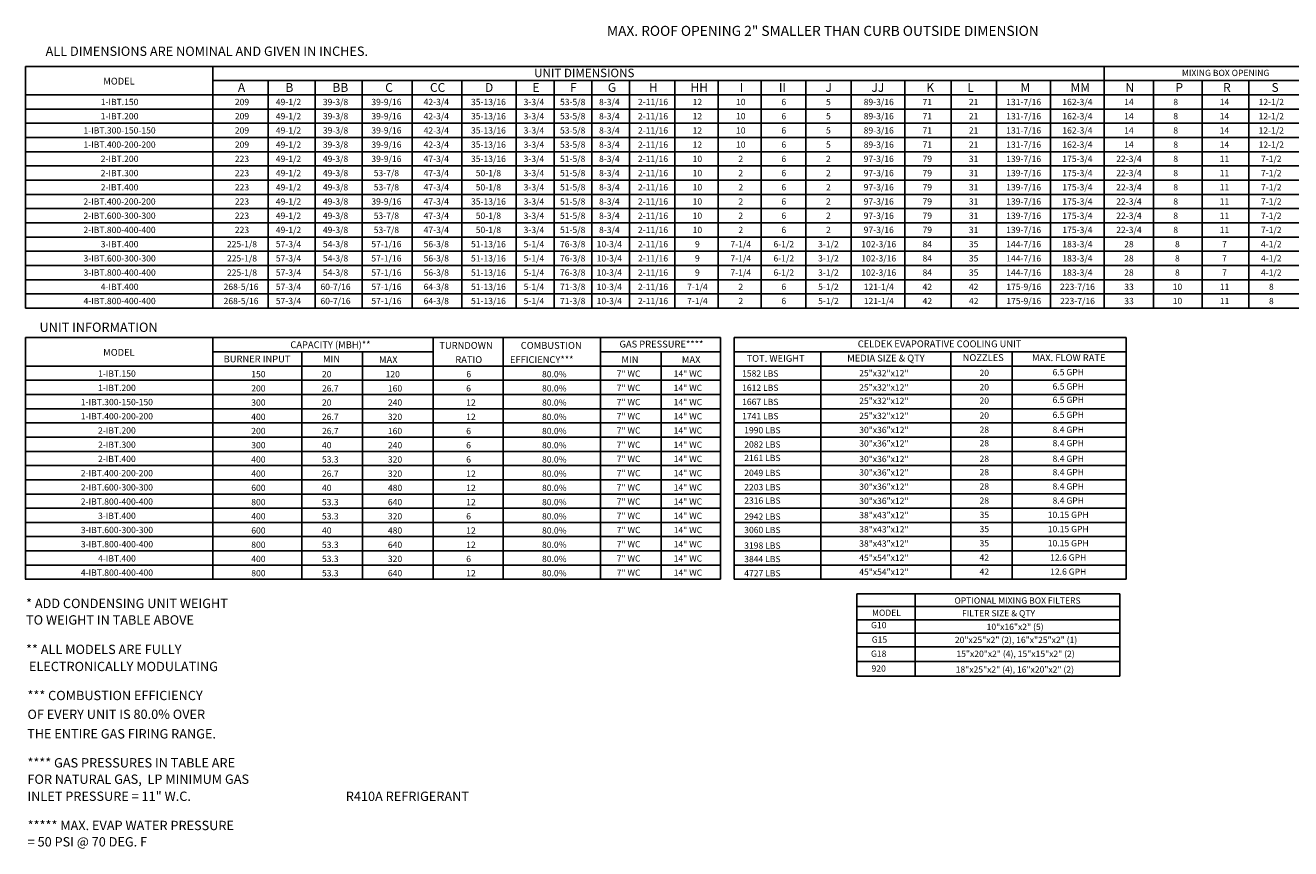
# Model space of a CAD drawing. Units: inches. Extents: x -2 to 320, y -262 to 0.
# Drawn here: x 0 to 201, y -262 to -131 of the extents above; entities that cross this region are included whole.
import ezdxf
from ezdxf.enums import TextEntityAlignment as Align

# ---------------------------------------------------------------- set-up
doc = ezdxf.new("R2010")
doc.units = ezdxf.units.IN
doc.header["$LTSCALE"] = 4
doc.header["$MEASUREMENT"] = 0

msp = doc.modelspace()

# ---------------------------------------------------------------- linework, layer by layer
at = {"color": 7}
for p, q in [((0.069805, -175.526968), (0.082233, -137.075301)), ((0.082233, -137.075301), (320.171498, -137.075301)), ((29.868861, -137.075878), (29.868861, -175.526968)), ((171.725009, -137.077394), (171.725009, -175.526968)), ((29.868861, -139.34123), (266.610476, -139.34123)), ((38.689579, -139.34123), (38.689579, -175.526968)), ((46.174116, -139.34123), (46.174116, -175.526968)), ((53.658653, -139.34123), (53.658653, -175.526968)), ((61.594607, -139.34123), (61.594607, -175.526968)), ((69.530561, -139.34123), (69.530561, -175.526968)), ((78.185903, -139.34123), (78.185903, -175.526968)), ((84.185903, -139.34123), (84.185903, -175.526968)), ((90.185903, -139.34123), (90.185903, -175.526968)), ((96.185903, -139.34123), (96.185903, -175.526968)), ((103.412792, -139.34123), (103.412792, -175.526968)), ((110.320019, -139.34123), (110.320019, -175.526968)), ((117.164455, -139.34123), (117.164455, -175.526968)), ((124.260063, -139.34123), (124.260063, -175.526968)), ((131.459939, -139.34123), (131.459939, -175.526968)), ((140.000313, -139.34123), (140.000313, -175.526968)), ((147.383809, -139.341594), (147.383809, -175.526968)), ((154.619583, -139.341594), (154.619583, -175.526968)), ((163.172296, -139.34123), (163.172296, -175.526968)), ((179.602173, -139.34123), (179.602173, -175.526968)), ((187.313782, -139.34123), (187.313782, -175.526968)), ((194.75924, -139.34123), (194.75924, -175.526968)), ((0.08077, -141.602839), (320.171498, -141.602839)), ((0.080039, -143.864447), (320.171498, -143.864447)), ((0.079308, -146.126056), (320.171498, -146.126056)), ((0.078577, -148.387665), (204.868325, -148.387665)), ((24.676556, -148.387665), (320.171498, -148.387665)), ((320.171498, -150.649273), (0.077846, -150.649273)), ((0.077115, -152.910882), (320.171498, -152.910882)), ((0.076384, -155.17249), (320.171498, -155.17249)), ((0.075653, -157.434099), (320.171498, -157.434099)), ((0.074922, -159.695708), (320.171498, -159.695708)), ((0.074191, -161.957316), (320.171498, -161.957316)), ((0.07346, -164.218925), (320.171498, -164.218925)), ((0.072729, -166.480533), (320.171498, -166.480533)), ((0.071998, -168.742142), (204.868325, -168.742142)), ((24.675825, -168.742142), (320.171498, -168.742142)), ((0.071267, -171.003751), (320.171498, -171.003751)), ((112.864438, -180.222576), (112.864385, -218.66995)), ((112.864438, -180.222603), (175.234815, -180.222603)), ((175.234815, -180.222576), (175.234763, -218.66995)), ((112.864435, -182.484212), (175.234812, -182.484212)), ((126.648148, -182.484212), (126.648099, -218.66995)), ((147.323719, -182.484212), (147.32367, -218.66995)), ((157.080653, -182.484212), (157.080603, -218.66995)), ((112.864432, -184.745821), (175.234809, -184.745821)), ((112.864429, -187.007429), (175.234806, -187.007429)), ((112.864429, -189.269038), (175.234803, -189.269038)), ((112.864429, -191.530646), (175.2348, -191.530646)), ((112.864429, -193.792255), (175.234797, -193.792255)), ((112.864429, -196.053864), (175.234794, -196.053864)), ((112.864413, -198.315472), (175.234791, -198.315472)), ((112.86441, -200.577081), (175.234787, -200.577081)), ((112.864429, -202.838689), (175.234784, -202.838689)), ((112.864413, -205.100298), (175.234781, -205.100298)), ((112.86441, -207.361907), (175.234778, -207.361907)), ((112.864388, -209.623515), (175.234775, -209.623515)), ((112.864385, -211.885124), (175.234772, -211.885124)), ((175.234769, -214.146732), (112.864382, -214.146732)), ((175.234766, -216.408341), (112.864379, -216.408341)), ((175.234763, -218.66995), (112.864379, -218.66995)), ((132.367677, -220.974832), (174.196557, -220.974832)), ((132.377378, -220.974616), (132.377378, -229.090144)), ((141.639253, -220.974832), (141.639253, -234.097582)), ((174.196557, -220.974832), (174.196557, -234.097582)), ((132.398556, -222.975439), (174.196557, -222.975439)), ((132.398556, -225.125439), (174.196557, -225.125439)), ((132.367677, -227.265439), (174.196557, -227.265439)), ((132.336798, -229.405439), (174.196543, -229.405439)), ((132.377378, -229.090144), (132.377378, -234.097582)), ((132.377378, -231.735301), (174.196539, -231.734616)), ((132.377378, -231.735301), (132.377378, -231.735301))]:
    msp.add_line(p, q, dxfattribs=at)
for p, q in [((0.069805, -173.265359), (320.171498, -173.265359)), ((0.069805, -175.526968), (320.171498, -175.526968)), ((0.058107, -218.673089), (0.070536, -180.220968)), ((0.070536, -180.220968), (110.697754, -180.222603)), ((29.868861, -218.673089), (29.868861, -180.221408)), ((64.945409, -180.22203), (64.945409, -218.673089)), ((76.085713, -180.222223), (76.085713, -218.673089)), ((91.581471, -180.222531), (91.581471, -218.673089)), ((110.697754, -180.222603), (110.697754, -218.673089)), ((29.868861, -182.487351), (64.945409, -182.487351)), ((44.052764, -182.487351), (44.052764, -218.673089)), ((53.685255, -182.487351), (53.685255, -218.673089)), ((91.58074, -182.487351), (110.697754, -182.487351)), ((101.213963, -182.487351), (101.213963, -218.673089)), ((0.069803, -184.74896), (110.697754, -184.74896)), ((0.069072, -187.010568), (110.697754, -187.010568)), ((0.068341, -189.272177), (110.697754, -189.272177)), ((0.066879, -191.533786), (110.697754, -191.533786)), ((0.06761, -191.533786), (110.697754, -191.533786)), ((0.061762, -193.795394), (110.697754, -193.795394)), ((110.697754, -193.795394), (0.066148, -193.795394)), ((0.061031, -196.057003), (110.697754, -196.057003)), ((0.0603, -198.318611), (110.697754, -198.318611)), ((30.787446, -198.318611), (110.697754, -198.318611)), ((0.059569, -200.58022), (110.697754, -200.58022)), ((0.059569, -200.58022), (110.697754, -200.58022)), ((0.058838, -202.841829), (110.697754, -202.841829)), ((0.058107, -205.103437), (110.697754, -205.103437)), ((0.057376, -207.365046), (110.697754, -207.365046)), ((0.056645, -209.626654), (110.697754, -209.626654)), ((0.056645, -209.626654), (110.697754, -209.626654)), ((0.055914, -211.888263), (110.697754, -211.888263)), ((0.055183, -214.149871), (110.697754, -214.149871)), ((0.056645, -216.41148), (110.697754, -216.41148)), ((0.056645, -216.41148), (110.697754, -216.41148)), ((0.05299, -218.673089), (110.697754, -218.673089)), ((132.377378, -234.097582), (174.196557, -234.097582))]:
    msp.add_line(p, q)

# ---------------------------------------------------------------- texts
for s, height, p in [('MAX. ROOF OPENING 2" SMALLER THAN CURB OUTSIDE DIMENSION', 1.6, (92.610459, -132.220487)), ('A', 1.39937, (33.880371, -141.123512)), ('B', 1.39937, (41.447566, -141.123512)), ('BB', 1.3993703, (48.932103, -141.123512)), ('C', 1.39937, (57.318565, -141.123512)), ('CC', 1.3993703, (64.445797, -141.123512)), ('D', 1.39937, (73.203274, -141.123512)), ('E', 1.39937, (80.752972, -141.123512)), ('F', 1.39937, (86.752972, -141.123512)), ('G', 1.39937, (92.752972, -141.123512)), ('H', 1.39937, (99.294201, -141.123512)), ('HH', 1.3993703, (105.901694, -141.123876)), ('I', 1.39937, (113.749598, -141.123876)), ('II', 1.3993703, (119.971593, -141.123876)), ('J', 1.39937, (127.392846, -141.123876)), ('JJ', 1.3993703, (134.697543, -141.123876)), ('K', 1.39937, (143.429891, -141.123876)), ('L', 1.39937, (149.950878, -141.123876)), ('M', 1.39937, (158.408736, -141.123876)), ('MM', 1.3993703, (166.380906, -141.123876)), ('N', 1.39937, (175.11679, -141.123157)), ('P', 1.39937, (183.068704, -141.123157)), ('R', 1.39937, (190.656184, -141.123157)), ('S', 1.39937, (198.359906, -141.123157)), ('20', 1, (47.259315, -186.532877)), ('120', 1, (57.38601, -186.532877)), ('1582 LBS', 1, (114.116079, -186.427435)), ('26.7', 1, (47.259315, -188.794486)), ('160', 1, (57.749381, -188.794486)), ('1612 LBS', 1, (114.116079, -188.689044)), ('20', 1, (47.259315, -191.056094)), ('240', 1, (57.749381, -191.056094)), ('1667 LBS', 1, (114.116079, -190.950652)), ('26.7', 1, (47.259315, -193.317703)), ('320', 1, (57.749381, -193.317703)), ('1741 LBS', 1, (114.116079, -193.212261)), ('26.7', 1, (47.259315, -195.579311)), ('160', 1, (57.749381, -195.579311)), ('1990 LBS', 1, (114.452255, -195.46256)), ('40', 1, (47.259315, -197.84092)), ('240', 1, (57.749381, -197.84092)), ('2082 LBS', 1, (114.452255, -197.724168)), ('53.3', 1, (47.260046, -200.102529)), ('320', 1, (57.750112, -200.102529)), ('2161 LBS', 1, (114.452255, -199.86533)), ('26.7', 1, (47.260046, -202.364137)), ('320', 1, (57.750112, -202.364137)), ('2049 LBS', 1, (114.452255, -202.247386)), ('40', 1, (47.260046, -204.625746)), ('480', 1, (57.750112, -204.625746)), ('2203 LBS', 1, (114.452255, -204.508994)), ('53.3', 1, (47.260046, -206.887354)), ('640', 1, (57.750112, -206.887354)), ('2316 LBS', 1, (114.452255, -206.650156)), ('53.3', 1, (47.260046, -209.148963)), ('320', 1, (57.750112, -209.148963)), ('2942 LBS', 1, (114.452237, -209.186175)), ('40', 1, (47.260777, -211.410572)), ('480', 1, (57.750843, -211.410572)), ('3060 LBS', 1, (114.452237, -211.327338)), ('53.3', 1, (47.260777, -213.67218)), ('640', 1, (57.750843, -213.67218)), ('3198 LBS', 1, (114.452237, -213.804496)), ('53.3', 1, (47.260046, -215.917145)), ('320', 1, (57.750112, -215.917145)), ('3844 LBS', 1, (114.45224, -215.945658)), ('53.3', 1, (47.260777, -218.195397)), ('640', 1, (57.750843, -218.195397)), ('4727 LBS', 1, (114.452237, -218.207267)), ('FILTER SIZE & QTY', 1, (149.108457, -224.572442))]:
    msp.add_text(s, height=height, dxfattribs=at).set_placement(p)
at = {"color": 7, "linetype": 'Continuous'}
for s, p in [(' ALL DIMENSIONS ARE NOMINAL AND GIVEN IN INCHES.', (2.82736, -135.403669)), ('* ADD CONDENSING UNIT WEIGHT', (0.170758, -223.248863)), ('TO WEIGHT IN TABLE ABOVE', (0.170758, -225.87835)), ('** ALL MODELS ARE FULLY ', (0.170758, -230.563326)), (' ELECTRONICALLY MODULATING', (0.170758, -233.280684)), ('*** COMBUSTION EFFICIENCY ', (0.393057, -237.897079)), ('OF EVERY UNIT IS 80.0% OVER', (0.393057, -240.89008)), ('THE ENTIRE GAS FIRING RANGE.', (0.340505, -243.994749)), ('**** GAS PRESSURES IN TABLE ARE', (0.393057, -248.611108)), ('FOR NATURAL GAS,  LP MINIMUM GAS', (0.393057, -251.213719)), ('INLET PRESSURE = 11" W.C.', (0.393057, -253.927996))]:
    msp.add_text(s, height=1.48418064, dxfattribs=at).set_placement(p)
at = {"color": 7}
for s, height, p in [('MODEL', 1.0855721, (14.958065, -139.421652)), ('UNIT DIMENSIONS', 1.35696516, (89.004009, -138.111199)), ('MIXING BOX OPENING', 1, (191.058658, -138.111199)), ('1-IBT.150', 1, (15.054832, -142.733643)), ('209', 1, (34.53235, -142.733643)), ('49-1/2', 1, (41.934511, -142.733643)), ('39-3/8', 1, (49.419048, -142.733643)), ('39-9/16', 1, (57.514294, -142.733643)), ('42-3/4', 1, (65.450248, -142.733643)), ('35-13/16', 1, (73.748696, -142.733643)), ('3-3/4', 1, (80.988816, -142.733643)), ('53-5/8', 1, (87.154431, -142.733643)), ('8-3/4', 1, (92.988816, -142.733643)), ('2-11/16', 1, (99.937728, -142.733643)), ('12', 1, (106.996967, -142.734007)), ('10', 1, (113.904194, -142.734007)), ('6', 1, (120.74863, -142.734007)), ('5', 1, (127.844237, -142.734007)), ('89-3/16', 1, (135.855936, -142.734007)), ('71', 1, (143.584487, -142.734007)), ('21', 1, (150.956689, -142.734007)), ('131-7/16', 1, (158.916959, -142.734007)), ('162-3/4', 1, (167.469672, -142.734007)), ('14', 1, (175.669481, -142.733643)), ('8', 1, (183.114938, -142.733643)), ('14', 1, (190.872321, -142.733643)), ('12-1/2', 1, (198.317779, -142.733643)), ('1-IBT.200', 1, (15.054101, -144.995252)), ('209', 1, (34.53235, -144.995252)), ('49-1/2', 1, (41.934511, -144.995252)), ('39-3/8', 1, (49.419048, -144.995252)), ('39-9/16', 1, (57.514294, -144.995252)), ('42-3/4', 1, (65.450248, -144.995252)), ('35-13/16', 1, (73.748696, -144.995252)), ('3-3/4', 1, (80.988816, -144.995252)), ('53-5/8', 1, (87.154431, -144.995252)), ('8-3/4', 1, (92.988816, -144.995252)), ('2-11/16', 1, (99.937728, -144.995252)), ('12', 1, (106.996967, -144.995615)), ('10', 1, (113.904194, -144.995615)), ('6', 1, (120.74863, -144.995615)), ('5', 1, (127.844237, -144.995615)), ('89-3/16', 1, (135.855936, -144.995615)), ('71', 1, (143.584487, -144.995615)), ('21', 1, (150.956689, -144.995615)), ('131-7/16', 1, (158.916959, -144.995615)), ('162-3/4', 1, (167.469672, -144.995615)), ('14', 1, (175.669481, -144.995252)), ('8', 1, (183.114938, -144.995252)), ('14', 1, (190.872321, -144.995252)), ('12-1/2', 1, (198.317779, -144.995252)), ('1-IBT.300-150-150', 1, (15.052639, -147.25686)), ('209', 1, (34.53235, -147.25686)), ('49-1/2', 1, (41.934511, -147.25686)), ('39-3/8', 1, (49.419048, -147.25686)), ('39-9/16', 1, (57.514294, -147.25686)), ('42-3/4', 1, (65.450248, -147.25686)), ('35-13/16', 1, (73.748696, -147.25686)), ('3-3/4', 1, (80.988816, -147.25686)), ('53-5/8', 1, (87.154431, -147.25686)), ('8-3/4', 1, (92.988816, -147.25686)), ('2-11/16', 1, (99.937728, -147.25686)), ('12', 1, (106.996967, -147.257224)), ('10', 1, (113.904194, -147.257224)), ('6', 1, (120.74863, -147.257224)), ('5', 1, (127.844237, -147.257224)), ('89-3/16', 1, (135.855936, -147.257224)), ('71', 1, (143.584487, -147.257224)), ('21', 1, (150.956689, -147.257224)), ('131-7/16', 1, (158.916959, -147.257224)), ('162-3/4', 1, (167.469672, -147.257224)), ('14', 1, (175.669481, -147.25686)), ('8', 1, (183.114938, -147.25686)), ('14', 1, (190.872321, -147.25686)), ('12-1/2', 1, (198.317779, -147.25686)), ('1-IBT.400-200-200', 1, (15.051908, -149.518469)), ('209', 1, (34.53235, -149.518469)), ('49-1/2', 1, (41.934511, -149.518469)), ('39-3/8', 1, (49.419048, -149.518469)), ('39-9/16', 1, (57.514294, -149.518469)), ('42-3/4', 1, (65.450248, -149.518469)), ('35-13/16', 1, (73.748696, -149.518469)), ('3-3/4', 1, (80.988816, -149.518469)), ('53-5/8', 1, (87.154431, -149.518469)), ('8-3/4', 1, (92.988816, -149.518469)), ('2-11/16', 1, (99.937728, -149.518469)), ('12', 1, (106.996967, -149.518832)), ('10', 1, (113.904194, -149.518832)), ('6', 1, (120.74863, -149.518832)), ('89-3/16', 1, (135.855936, -149.518832)), ('21', 1, (150.956689, -149.518832)), ('131-7/16', 1, (158.916959, -149.518832)), ('162-3/4', 1, (167.469672, -149.518832)), ('8', 1, (183.114938, -149.518469)), ('12-1/2', 1, (198.317779, -149.518469)), ('5', 1, (127.844237, -149.518832)), ('71', 1, (143.584487, -149.518832)), ('14', 1, (175.669481, -149.518469)), ('14', 1, (190.872321, -149.518469)), ('2-IBT.200', 1, (15.054101, -151.780077)), ('223', 1, (34.53235, -151.780077)), ('49-1/2', 1, (41.934511, -151.780077)), ('49-3/8', 1, (49.419048, -151.780077)), ('39-9/16', 1, (57.514294, -151.780077)), ('47-3/4', 1, (65.450248, -151.780077)), ('35-13/16', 1, (73.748696, -151.780077)), ('3-3/4', 1, (80.988816, -151.780077)), ('51-5/8', 1, (87.154431, -151.780077)), ('8-3/4', 1, (92.988816, -151.780077)), ('2-11/16', 1, (99.937728, -151.780077)), ('10', 1, (106.996967, -151.780441)), ('2', 1, (113.904194, -151.780441)), ('6', 1, (120.74863, -151.780441)), ('2', 1, (127.844237, -151.780441)), ('97-3/16', 1, (135.855936, -151.780441)), ('79', 1, (143.584487, -151.780441)), ('31', 1, (150.956689, -151.780441)), ('139-7/16', 1, (158.916959, -151.780441)), ('175-3/4', 1, (167.469672, -151.780441)), ('22-3/4', 1, (175.669481, -151.780077)), ('8', 1, (183.114938, -151.780077)), ('11', 1, (190.872321, -151.780077)), ('7-1/2', 1, (198.317779, -151.780077)), ('2-IBT.300', 1, (15.05337, -154.041686)), ('223', 1, (34.53235, -154.041686)), ('49-1/2', 1, (41.934511, -154.041686)), ('49-3/8', 1, (49.419048, -154.041686)), ('53-7/8', 1, (57.514294, -154.041686)), ('47-3/4', 1, (65.450248, -154.041686)), ('50-1/8', 1, (73.748696, -154.041686)), ('3-3/4', 1, (80.988816, -154.041686)), ('51-5/8', 1, (87.154431, -154.041686)), ('8-3/4', 1, (92.988816, -154.041686)), ('2-11/16', 1, (99.937728, -154.041686)), ('10', 1, (106.996967, -154.04205)), ('2', 1, (113.904194, -154.04205)), ('6', 1, (120.74863, -154.04205)), ('2', 1, (127.844237, -154.04205)), ('97-3/16', 1, (135.855936, -154.04205)), ('79', 1, (143.584487, -154.04205)), ('31', 1, (150.956689, -154.04205)), ('139-7/16', 1, (158.916959, -154.04205)), ('175-3/4', 1, (167.469672, -154.04205)), ('22-3/4', 1, (175.669481, -154.041686)), ('8', 1, (183.114938, -154.041686)), ('11', 1, (190.872321, -154.041686)), ('7-1/2', 1, (198.317779, -154.041686)), ('2-IBT.400', 1, (15.049715, -156.303295)), ('223', 1, (34.53235, -156.303295)), ('49-1/2', 1, (41.934511, -156.303295)), ('49-3/8', 1, (49.419048, -156.303295)), ('53-7/8', 1, (57.514294, -156.303295)), ('47-3/4', 1, (65.450248, -156.303295)), ('50-1/8', 1, (73.748696, -156.303295)), ('3-3/4', 1, (80.988816, -156.303295)), ('51-5/8', 1, (87.154431, -156.303295)), ('8-3/4', 1, (92.988816, -156.303295)), ('2-11/16', 1, (99.937728, -156.303295)), ('10', 1, (106.996967, -156.303658)), ('2', 1, (113.904194, -156.303658)), ('6', 1, (120.74863, -156.303658)), ('2', 1, (127.844237, -156.303658)), ('97-3/16', 1, (135.855936, -156.303658)), ('79', 1, (143.584487, -156.303658)), ('31', 1, (150.956689, -156.303658)), ('139-7/16', 1, (158.916959, -156.303658)), ('175-3/4', 1, (167.469672, -156.303658)), ('22-3/4', 1, (175.669481, -156.303295)), ('8', 1, (183.114938, -156.303295)), ('11', 1, (190.872321, -156.303295)), ('7-1/2', 1, (198.317779, -156.303295)), ('2-IBT.400-200-200', 1, (15.048984, -158.564903)), ('223', 1, (34.53235, -158.564903)), ('49-1/2', 1, (41.934511, -158.564903)), ('49-3/8', 1, (49.419048, -158.564903)), ('39-9/16', 1, (57.514294, -158.564903)), ('47-3/4', 1, (65.450248, -158.564903)), ('35-13/16', 1, (73.748696, -158.564903)), ('3-3/4', 1, (80.988816, -158.564903)), ('51-5/8', 1, (87.154431, -158.564903)), ('8-3/4', 1, (92.988816, -158.564903)), ('2-11/16', 1, (99.937728, -158.564903)), ('10', 1, (106.996967, -158.565267)), ('2', 1, (113.904194, -158.565267)), ('6', 1, (120.74863, -158.565267)), ('2', 1, (127.844237, -158.565267)), ('97-3/16', 1, (135.855936, -158.565267)), ('79', 1, (143.584487, -158.565267)), ('31', 1, (150.956689, -158.565267)), ('139-7/16', 1, (158.916959, -158.565267)), ('175-3/4', 1, (167.469672, -158.565267)), ('22-3/4', 1, (175.669481, -158.564903)), ('8', 1, (183.114938, -158.564903)), ('11', 1, (190.872321, -158.564903)), ('7-1/2', 1, (198.317779, -158.564903)), ('2-IBT.600-300-300', 1, (15.051177, -160.826512)), ('223', 1, (34.53235, -160.826512)), ('49-1/2', 1, (41.934511, -160.826512)), ('49-3/8', 1, (49.419048, -160.826512)), ('53-7/8', 1, (57.514294, -160.826512)), ('47-3/4', 1, (65.450248, -160.826512)), ('50-1/8', 1, (73.748696, -160.826512)), ('3-3/4', 1, (80.988816, -160.826512)), ('51-5/8', 1, (87.154431, -160.826512)), ('8-3/4', 1, (92.988816, -160.826512)), ('2-11/16', 1, (99.937728, -160.826512)), ('10', 1, (106.996967, -160.826875)), ('2', 1, (113.904194, -160.826875)), ('6', 1, (120.74863, -160.826875)), ('2', 1, (127.844237, -160.826875)), ('97-3/16', 1, (135.855936, -160.826875)), ('79', 1, (143.584487, -160.826875)), ('31', 1, (150.956689, -160.826875)), ('139-7/16', 1, (158.916959, -160.826875)), ('175-3/4', 1, (167.469672, -160.826875)), ('22-3/4', 1, (175.669481, -160.826512)), ('8', 1, (183.114938, -160.826512)), ('11', 1, (190.872321, -160.826512)), ('7-1/2', 1, (198.317779, -160.826512)), ('2-IBT.800-400-400', 1, (15.050446, -163.08812)), ('223', 1, (34.53235, -163.08812)), ('49-1/2', 1, (41.934511, -163.08812)), ('49-3/8', 1, (49.419048, -163.08812)), ('53-7/8', 1, (57.514294, -163.08812)), ('47-3/4', 1, (65.450248, -163.08812)), ('50-1/8', 1, (73.748696, -163.08812)), ('3-3/4', 1, (80.988816, -163.08812)), ('51-5/8', 1, (87.154431, -163.08812)), ('8-3/4', 1, (92.988816, -163.08812)), ('2-11/16', 1, (99.937728, -163.08812)), ('10', 1, (106.996967, -163.088484)), ('2', 1, (113.904194, -163.088484)), ('6', 1, (120.74863, -163.088484)), ('2', 1, (127.844237, -163.088484)), ('97-3/16', 1, (135.855936, -163.088484)), ('79', 1, (143.584487, -163.088484)), ('31', 1, (150.956689, -163.088484)), ('139-7/16', 1, (158.916959, -163.088484)), ('175-3/4', 1, (167.469672, -163.088484)), ('22-3/4', 1, (175.669481, -163.08812)), ('8', 1, (183.114938, -163.08812)), ('11', 1, (190.872321, -163.08812)), ('7-1/2', 1, (198.317779, -163.08812)), ('3-IBT.400', 1, (15.052639, -165.349729)), ('225-1/8', 1, (34.53235, -165.349729)), ('57-3/4', 1, (41.934511, -165.349729)), ('54-3/8', 1, (49.419048, -165.349729)), ('57-1/16', 1, (57.514294, -165.349729)), ('56-3/8', 1, (65.450248, -165.349729)), ('51-13/16', 1, (73.748696, -165.349729)), ('5-1/4', 1, (80.988816, -165.349729)), ('76-3/8', 1, (87.154431, -165.349729)), ('10-3/4', 1, (92.988816, -165.349729)), ('2-11/16', 1, (99.937728, -165.349729)), ('9', 1, (106.996967, -165.350093)), ('7-1/4', 1, (113.904194, -165.350093)), ('6-1/2', 1, (120.74863, -165.350093)), ('3-1/2', 1, (127.844237, -165.350093)), ('102-3/16', 1, (135.855936, -165.350093)), ('84', 1, (143.584487, -165.350093)), ('35', 1, (150.956689, -165.350093)), ('144-7/16', 1, (158.916959, -165.350093)), ('183-3/4', 1, (167.469672, -165.350093)), ('28', 1, (175.669481, -165.349729)), ('8', 1, (183.38109, -165.349729)), ('7', 1, (190.872321, -165.349729)), ('4-1/2', 1, (198.317779, -165.349729)), ('3-IBT.600-300-300', 1, (15.064335, -167.611338)), ('225-1/8', 1, (34.53235, -167.611338)), ('57-3/4', 1, (41.934511, -167.611338)), ('54-3/8', 1, (49.419048, -167.611338)), ('57-1/16', 1, (57.514294, -167.611338)), ('56-3/8', 1, (65.450248, -167.611338)), ('51-13/16', 1, (73.748696, -167.611338)), ('5-1/4', 1, (80.988816, -167.611338)), ('76-3/8', 1, (87.154431, -167.611338)), ('10-3/4', 1, (92.988816, -167.611338)), ('2-11/16', 1, (99.937728, -167.611338)), ('9', 1, (106.996967, -167.611701)), ('7-1/4', 1, (113.904194, -167.611701)), ('6-1/2', 1, (120.74863, -167.611701)), ('3-1/2', 1, (127.844237, -167.611701)), ('102-3/16', 1, (135.855936, -167.611701)), ('84', 1, (143.584487, -167.611701)), ('35', 1, (150.956689, -167.611701)), ('144-7/16', 1, (158.916959, -167.611701)), ('183-3/4', 1, (167.469672, -167.611701)), ('28', 1, (175.669481, -167.611338)), ('8', 1, (183.38109, -167.611338)), ('7', 1, (190.872321, -167.611338)), ('4-1/2', 1, (198.317779, -167.611338)), ('3-IBT.800-400-400', 1, (15.063604, -169.872946)), ('225-1/8', 1, (34.53235, -169.872946)), ('57-3/4', 1, (41.934511, -169.872946)), ('54-3/8', 1, (49.419048, -169.872946)), ('57-1/16', 1, (57.514294, -169.872946)), ('56-3/8', 1, (65.450248, -169.872946)), ('51-13/16', 1, (73.748696, -169.872946)), ('5-1/4', 1, (80.988816, -169.872946)), ('76-3/8', 1, (87.154431, -169.872946)), ('10-3/4', 1, (92.988816, -169.872946)), ('2-11/16', 1, (99.937728, -169.872946)), ('9', 1, (106.996967, -169.87331)), ('7-1/4', 1, (113.904194, -169.87331)), ('6-1/2', 1, (120.74863, -169.87331)), ('3-1/2', 1, (127.844237, -169.87331)), ('102-3/16', 1, (135.855936, -169.87331)), ('84', 1, (143.584487, -169.87331)), ('35', 1, (150.956689, -169.87331)), ('144-7/16', 1, (158.916959, -169.87331)), ('183-3/4', 1, (167.469672, -169.87331)), ('28', 1, (175.669481, -169.872946)), ('8', 1, (183.38109, -169.872946)), ('7', 1, (190.872321, -169.872946)), ('4-1/2', 1, (198.317779, -169.872946)), ('268-5/16', 1, (34.378442, -172.134555)), ('71-3/8', 1, (87.154431, -172.134555)), ('175-9/16', 1, (158.932482, -172.134918)), ('223-7/16', 1, (167.485195, -172.134918)), ('33', 1, (175.685004, -172.134918)), ('10', 1, (183.396613, -172.134555)), ('11', 1, (190.887844, -172.134555)), ('8', 1, (198.333302, -172.134555)), ('268-5/16', 1, (34.378442, -174.396163)), ('71-3/8', 1, (87.154431, -174.396163)), ('175-9/16', 1, (158.932482, -174.396527)), ('223-7/16', 1, (167.485195, -174.396527)), ('33', 1, (175.685004, -174.396527)), ('10', 1, (183.396613, -174.396163)), ('11', 1, (190.887844, -174.396163)), ('8', 1, (198.333302, -174.396163)), ('CELDEK EVAPORATIVE COOLING UNIT', 1.09, (145.543078, -181.212948)), ('TOT. WEIGHT', 1.09, (119.448663, -183.522108)), ('MEDIA SIZE & QTY', 1.09, (137.005837, -183.479159)), ('NOZZLES', 1.09, (152.484138, -183.405617)), ('MAX. FLOW RATE', 1.09, (166.092622, -183.414261)), ('6.5 GPH', 1, (166.014039, -185.726099)), ('1-IBT.150', 1, (14.630549, -185.948503)), ('25"x32"x12"', 1, (136.666196, -185.880127)), ('20', 1, (152.651291, -185.834713)), ('1-IBT.200', 1, (14.629818, -188.210112)), ('25"x32"x12"', 1, (136.666196, -188.141736)), ('20', 1, (152.651291, -188.096321)), ('6.5 GPH', 1, (166.014039, -187.987707)), ('1-IBT.300-150-150', 1, (14.628356, -190.471721)), ('25"x32"x12"', 1, (136.666196, -190.282898)), ('20', 1, (152.651291, -190.237483)), ('6.5 GPH', 1, (166.014039, -190.128869)), ('1-IBT.400-200-200', 1, (14.627625, -192.733329)), ('25"x32"x12"', 1, (136.666196, -192.664953)), ('20', 1, (152.651291, -192.619539)), ('6.5 GPH', 1, (166.014039, -192.510924)), ('2-IBT.200', 1, (14.629818, -194.994938)), ('30"x36"x12"', 1, (136.67386, -194.91305)), ('28', 1, (152.658955, -194.867636)), ('8.4 GPH', 1, (166.014008, -194.867636)), ('2-IBT.300', 1, (14.629087, -197.256546)), ('30"x36"x12"', 1, (136.67386, -197.054213)), ('28', 1, (152.658955, -197.008798)), ('8.4 GPH', 1, (166.014008, -197.008798)), ('2-IBT.400', 1, (14.625432, -199.518155)), ('30"x36"x12"', 1, (136.67386, -199.531371)), ('28', 1, (152.658955, -199.485956)), ('8.4 GPH', 1, (166.014008, -199.485956)), ('2-IBT.400-200-200', 1, (14.624701, -201.779764)), ('30"x36"x12"', 1, (136.67386, -201.672533)), ('28', 1, (152.658955, -201.627119)), ('8.4 GPH', 1, (166.014008, -201.627119)), ('28', 1, (152.658955, -203.888727)), ('8.4 GPH', 1, (166.014008, -203.888727)), ('2-IBT.600-300-300', 1, (14.626894, -204.041372)), ('30"x36"x12"', 1, (136.67386, -203.934142)), ('2-IBT.800-400-400', 1, (14.626163, -206.302981)), ('30"x36"x12"', 1, (136.673857, -206.19575)), ('28', 1, (152.658952, -206.150336)), ('8.4 GPH', 1, (166.014005, -206.150336)), ('3-IBT.400', 1, (14.628356, -208.564589)), ('38"x43"x12"', 1, (136.67386, -208.457359)), ('35', 1, (152.658955, -208.411944)), ('10.15 GPH', 1, (166.014008, -208.411944)), ('3-IBT.600-300-300', 1, (14.640052, -210.826198)), ('38"x43"x12"', 1, (136.67386, -210.718968)), ('35', 1, (152.658955, -210.673553)), ('10.15 GPH', 1, (166.014008, -210.673553)), ('3-IBT.800-400-400', 1, (14.639321, -213.087807)), ('38"x43"x12"', 1, (136.67386, -212.980576)), ('35', 1, (152.658955, -212.935162)), ('10.15 GPH', 1, (166.014008, -212.935162)), ('45"x54"x12"', 1, (136.673863, -215.242185)), ('42', 1, (152.658958, -215.19677)), ('12.6 GPH', 1, (166.014011, -215.19677)), ('45"x54"x12"', 1, (136.67386, -217.503793)), ('42', 1, (152.658955, -217.458379)), ('12.6 GPH', 1, (166.014008, -217.458379)), ('MODEL', 1, (137.083814, -223.994516)), ('OPTIONAL MIXING BOX FILTERS', 1, (157.936438, -222.054933)), ('G10', 1, (135.857393, -225.953134)), ('G15', 1, (135.973528, -228.263025)), ('G18', 1, (135.849698, -230.503638)), ('920', 1, (135.849698, -232.866071))]:
    msp.add_text(s, height=height, dxfattribs=at).set_placement(p, align=Align.MIDDLE_CENTER)
for s, height, p in [('4-IBT.400', 1, (15.059218, -172.134555)), ('57-3/4', 1, (41.935242, -172.134555)), ('60-7/16', 1, (49.419779, -172.134555)), ('57-1/16', 1, (57.515025, -172.134555)), ('64-3/8', 1, (65.450979, -172.134555)), ('51-13/16', 1, (73.749427, -172.134555)), ('5-1/4', 1, (80.989547, -172.134555)), ('10-3/4', 1, (92.989547, -172.134555)), ('2-11/16', 1, (99.938459, -172.134555)), ('7-1/4', 1, (107.001195, -172.134918)), ('2', 1, (113.908423, -172.134918)), ('6', 1, (120.752859, -172.134918)), ('5-1/2', 1, (127.848466, -172.134918)), ('121-1/4', 1, (135.871459, -172.134918)), ('42', 1, (143.588716, -172.134918)), ('42', 1, (150.972212, -172.134918)), ('4-IBT.800-400-400', 1, (15.059218, -174.396163)), ('57-3/4', 1, (41.935242, -174.396163)), ('60-7/16', 1, (49.419779, -174.396163)), ('57-1/16', 1, (57.515025, -174.396163)), ('64-3/8', 1, (65.450979, -174.396163)), ('51-13/16', 1, (73.749427, -174.396163)), ('5-1/4', 1, (80.989547, -174.396163)), ('10-3/4', 1, (92.989547, -174.396163)), ('2-11/16', 1, (99.938459, -174.396163)), ('7-1/4', 1, (107.001195, -174.396527)), ('2', 1, (113.908423, -174.396527)), ('6', 1, (120.752859, -174.396527)), ('5-1/2', 1, (127.848466, -174.396527)), ('121-1/4', 1, (135.871459, -174.396527)), ('42', 1, (143.588716, -174.396527)), ('42', 1, (150.972212, -174.396527)), ('CAPACITY (MBH)**', 1.09, (48.611523, -181.356547)), ('GAS PRESSURE****', 1.09, (101.280653, -181.25732)), ('MODEL', 1.0855721, (14.947099, -182.567319)), ('BURNER INPUT', 1.09, (36.928606, -183.618155)), ('MIN', 1.09, (48.774559, -183.618155)), ('4-IBT.400', 1, (14.634935, -215.349415)), ('4-IBT.800-400-400', 1, (14.634935, -217.611024))]:
    msp.add_text(s, height=height).set_placement(p, align=Align.MIDDLE_CENTER)
at = {"linetype": 'Continuous'}
for s, p in [('UNIT INFORMATION', (2.315373, -179.315038)), ('R410A REFRIGERANT', (51.052282, -253.936602)), ('***** MAX. EVAP WATER PRESSURE', (0.430706, -258.575745)), ('= 50 PSI @ 70 DEG. F', (0.430706, -261.178356))]:
    msp.add_text(s, height=1.48418064, dxfattribs=at).set_placement(p)
for s, height, p in [('TURNDOWN', 1.09, (65.934396, -182.008024)), ('COMBUSTION', 1.09, (78.892903, -182.008024)), ('  MAX', 1.09, (55.663647, -184.269633)), ('RATIO', 1.09, (68.479513, -184.269633)), ('EFFICIENCY***', 1.09, (77.17777, -184.269633)), ('MIN', 1.09, (94.910767, -184.269633)), ('MAX', 1.09, (104.524787, -184.269633)), ('150', 1, (36.006985, -186.531242)), ('6', 1, (70.234598, -186.531242)), ('80.0%', 1, (82.277187, -186.531242)), ('7" WC', 1, (94.166354, -186.452843)), ('14" WC', 1, (103.225686, -186.452843)), ('200', 1, (36.006985, -188.79285)), ('6', 1, (70.212259, -188.79285)), ('80.0%', 1, (82.277187, -188.79285)), ('7" WC', 1, (94.166354, -188.714452)), ('14" WC', 1, (103.225686, -188.714452)), ('300', 1, (36.006985, -191.054459)), ('12', 1, (70.212259, -191.054459)), ('80.0%', 1, (82.277187, -191.054459)), ('7" WC', 1, (94.166354, -190.97606)), ('14" WC', 1, (103.225686, -190.97606)), ('400', 1, (36.006985, -193.316067)), ('12', 1, (70.212259, -193.316067)), ('80.0%', 1, (82.277187, -193.316067)), ('7" WC', 1, (94.166354, -193.237669)), ('14" WC', 1, (103.225686, -193.237669)), ('200', 1, (36.006985, -195.577676)), ('6', 1, (70.212259, -195.577676)), ('80.0%', 1, (82.277187, -195.577676)), ('7" WC', 1, (94.166354, -195.499278)), ('14" WC', 1, (103.225686, -195.499278)), ('300', 1, (36.006985, -197.839284)), ('6', 1, (70.212259, -197.839284)), ('80.0%', 1, (82.277187, -197.839284)), ('7" WC', 1, (94.166354, -197.760886)), ('14" WC', 1, (103.225686, -197.760886)), ('400', 1, (36.007716, -200.100893)), ('6', 1, (70.21299, -200.100893)), ('80.0%', 1, (82.277187, -200.100893)), ('7" WC', 1, (94.167085, -200.022495)), ('14" WC', 1, (103.226417, -200.022495)), ('400', 1, (36.007716, -202.362502)), ('12', 1, (70.21299, -202.362502)), ('80.0%', 1, (82.277187, -202.362502)), ('7" WC', 1, (94.167085, -202.284103)), ('14" WC', 1, (103.226417, -202.284103)), ('600', 1, (36.007716, -204.62411)), ('12', 1, (70.21299, -204.62411)), ('80.0%', 1, (82.277187, -204.62411)), ('7" WC', 1, (94.167085, -204.545712)), ('14" WC', 1, (103.226417, -204.545712)), ('800', 1, (36.007716, -206.885719)), ('12', 1, (70.21299, -206.885719)), ('80.0%', 1, (82.277187, -206.885719)), ('7" WC', 1, (94.167085, -206.807321)), ('14" WC', 1, (103.226417, -206.807321)), ('400', 1, (36.007716, -209.147327)), ('6', 1, (70.21299, -209.147327)), ('80.0%', 1, (82.277187, -209.147327)), ('7" WC', 1, (94.167085, -209.068929)), ('14" WC', 1, (103.226417, -209.068929)), ('600', 1, (36.008447, -211.408936)), ('12', 1, (70.213721, -211.408936)), ('80.0%', 1, (82.277187, -211.408936)), ('7" WC', 1, (94.167816, -211.330538)), ('14" WC', 1, (103.227148, -211.330538)), ('800', 1, (36.008447, -213.670545)), ('12', 1, (70.213721, -213.670545)), ('80.0%', 1, (82.277187, -213.670545)), ('7" WC', 1, (94.167816, -213.592146)), ('14" WC', 1, (103.227148, -213.592146)), ('400', 1, (36.007716, -215.932153)), ('6', 1, (70.21299, -215.932153)), ('80.0%', 1, (82.277187, -215.932153)), ('7" WC', 1, (94.167085, -215.853755)), ('14" WC', 1, (103.226417, -215.853755)), ('800', 1, (36.008447, -218.193762)), ('12', 1, (70.213721, -218.193762)), ('80.0%', 1, (82.277187, -218.193762)), ('7" WC', 1, (94.167816, -218.115364)), ('14" WC', 1, (103.227148, -218.115364))]:
    msp.add_text(s, height=height).set_placement(p)
at = {"color": 7}
for s, p in [('10"x16"x2" (5)', (157.554824, -226.733939)), ('20"x25"x2" (2), 16"x"25"x2" (1)', (157.70747, -228.817484)), ('15"x20"x2" (4), 15"x15"x2" (2)', (157.631147, -231.018852))]:
    msp.add_text(s, height=1, dxfattribs=at).set_placement(p, align=Align.CENTER)
msp.add_text('18"x25"x2" (4), 16"x20"x2" (2)', height=1).set_placement((157.516996, -233.514736), align=Align.CENTER)

doc.saveas('drawing.dxf')
